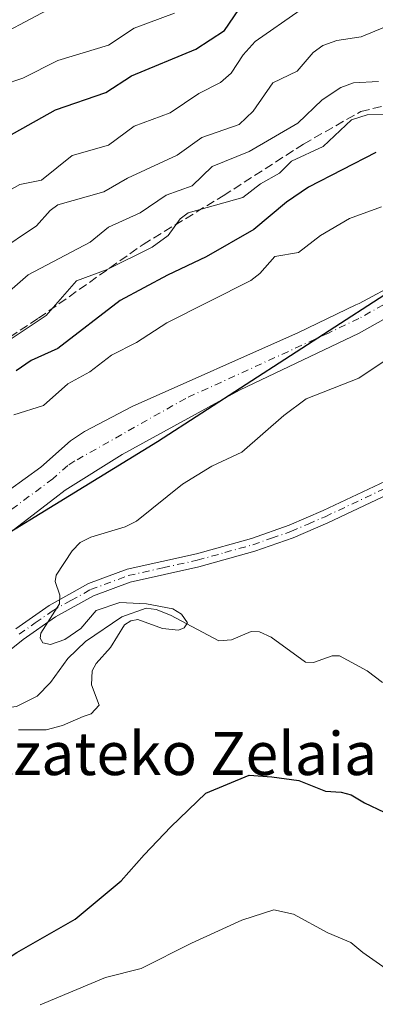
# Model space of a CAD drawing. Units: metres. Extents: x 593048 to 596462, y 4784592 to 4786952.
# Drawn here: x 594244 to 594310, y 4786319 to 4786502 of the extents above; entities that cross this region are included whole.
import ezdxf
from ezdxf.enums import TextEntityAlignment as Align

# ---------------------------------------------------------------- set-up
doc = ezdxf.new("R2010")
doc.units = ezdxf.units.M
doc.header["$MEASUREMENT"] = 0
doc.linetypes.add('DGN Style 3', pattern=[2.307223, 1.648017, -0.659207])
doc.linetypes.add('DGN Style 4', pattern=[2.638475, 1.318413, -0.659207, 0.001648, -0.659207])
for name, color, linetype, lineweight in [('Arbolado forestal CxS', 92, 'Continuous', 0), ('Camino Cxs', 7, 'Continuous', 0), ('Camino eje', 30, 'DGN Style 4', 13), ('Comarca', 135, 'Continuous', 13), ('Comarca CxS', 21, 'Continuous', 0), ('Comunidad autónoma', 142, 'Continuous', 30), ('Comunidad Autónoma CxS', 142, 'Continuous', 0), ('Corriente artificial lineal', 4, 'DGN Style 3', 13), ('Corriente natural Cxs', 4, 'Continuous', 13), ('Corriente natural eje', 4, 'DGN Style 4', 0), ('Corriente natural lineal', 142, 'Continuous', 13), ('Curva de nivel maestra', 30, 'Continuous', 30), ('Curva de nivel normal', 30, 'Continuous', 0), ('Municipio', 91, 'Continuous', 13), ('Municipio CxS', 4, 'Continuous', 0), ('Provincia', 7, 'Continuous', 0), ('Provincia CxS', 1, 'Continuous', 0), ('Suelo desnudo CxS', 253, 'Continuous', 0), ('Texto cartográfico', 7, 'Continuous', 0)]:
    doc.layers.add(name, color=color, linetype=linetype, lineweight=lineweight)
doc.styles.add('Style-Arial', font='txt')

# ---------------------------------------------------------------- blocks, each defined once
blk = doc.blocks.new('*U10')
at = {"layer": 'Suelo desnudo CxS', "color": 253, "linetype": 'Continuous', "lineweight": 0}
for points in [[(594318.5601, 4786449.6601, 192.2554), (594307.1701, 4786443.2901, 192.1351), (594300.8045, 4786440.2627, 192.161), (594285.0501, 4786432.7701, 191.8163), (594263.2601, 4786420.8301, 191.5501), (594252.6901, 4786414.1501, 191.4101), (594250.7501, 4786412.6601, 191.438), (594238.9401, 4786403.6301, 191.3692), (594224.4501, 4786393.8301, 191.2008), (594215.5601, 4786388.7301, 191.0614), (594195.1401, 4786379.2601, 190.914), (594183.2101, 4786372.7101, 190.7896), (594174.7001, 4786367.4601, 190.683), (594158.4001, 4786355.8701, 190.5936), (594155.8801, 4786351.1001, 190.5659), (594152.0102, 4786347.6031, 190.3457), (594150.7152, 4786346.4328, 190.514), (594147.0495, 4786345.2486, 190.4958), (594142.922, 4786344.4019, 190.3316), (594135.2688, 4786342.8001, 190.2356), (594133.8204, 4786342.4969, 190.2244), (594128.7403, 4786339.6394, 190.2456), (594120.4853, 4786337.4169, 190.0607)], [(594230.6501, 4786405.8401, 191.8096), (594248.1301, 4786418.4601, 192.1727), (594253.7001, 4786423.3701, 192.4054), (594256.2901, 4786425.0701, 192.3802), (594265.1601, 4786429.7001, 192.1637), (594296.0601, 4786443.4701, 191.9613), (594306.7072, 4786448.6091, 192.2312), (594307.3101, 4786448.9001, 192.2448), (594314.7101, 4786452.8201, 192.3171)]]:
    blk.add_polyline3d(points, dxfattribs=at)
blk = doc.blocks.new('*U16')
at = {"layer": 'Arbolado forestal CxS', "color": 92, "linetype": 'Continuous', "lineweight": 0}
blk.add_polyline3d([(594314.7101, 4786452.8201, 192.3171), (594307.3101, 4786448.9001, 192.2448), (594306.7072, 4786448.6091, 192.2312), (594296.0601, 4786443.4701, 191.9613), (594265.1601, 4786429.7001, 192.1637), (594256.2901, 4786425.0701, 192.3802), (594253.7001, 4786423.3701, 192.4054), (594248.1301, 4786418.4601, 192.1727), (594230.6501, 4786405.8401, 191.8096)], dxfattribs=at)

msp = doc.modelspace()

# ---------------------------------------------------------------- linework, layer by layer
at = {"layer": 'Arbolado forestal CxS', "color": 92, "linetype": 'Continuous', "lineweight": 0}
for points in [[(594322.2399, 4786452.0676, 192.1422), (594318.5601, 4786449.6601, 192.2554), (594307.1701, 4786443.2901, 192.1351), (594300.8045, 4786440.2627, 192.161), (594285.0501, 4786432.7701, 191.8163), (594263.2601, 4786420.8301, 191.5501), (594252.6901, 4786414.1501, 191.4101), (594250.7501, 4786412.6601, 191.438), (594238.9401, 4786403.6301, 191.3692), (594224.4501, 4786393.8301, 191.2008), (594215.5601, 4786388.7301, 191.0614), (594195.1401, 4786379.2601, 190.914), (594183.2101, 4786372.7101, 190.7896), (594174.7001, 4786367.4601, 190.683), (594158.4001, 4786355.8701, 190.5936), (594155.8801, 4786351.1001, 190.5659), (594152.0102, 4786347.6031, 190.3457), (594150.7152, 4786346.4328, 190.514), (594147.0495, 4786345.2486, 190.4958), (594142.922, 4786344.4019, 190.3316), (594135.2688, 4786342.8001, 190.2356)], [(594314.7101, 4786452.8201, 192.3171), (594307.3101, 4786448.9001, 192.2448), (594306.7072, 4786448.6091, 192.2312), (594296.0601, 4786443.4701, 191.9613), (594265.1601, 4786429.7001, 192.1637), (594256.2901, 4786425.0701, 192.3802), (594253.7001, 4786423.3701, 192.4054), (594248.1301, 4786418.4601, 192.1727), (594230.6501, 4786405.8401, 191.8096)], [(594238.9401, 4786403.6301, 191.3692), (594250.7501, 4786412.6601, 191.438), (594252.6901, 4786414.1501, 191.4101), (594263.2601, 4786420.8301, 191.5501), (594285.0501, 4786432.7701, 191.8163), (594300.8045, 4786440.2627, 192.161), (594307.1701, 4786443.2901, 192.1351), (594318.5601, 4786449.6601, 192.2554)]]:
    msp.add_polyline3d(points, dxfattribs=at)
at = {"layer": 'Camino Cxs', "color": 7, "linetype": 'Continuous', "lineweight": 0}
for points in [[(594243.5189, 4786388.3901, 210.3628), (594249.7289, 4786392.7601, 210.7485), (594257.0289, 4786396.8201, 199.9357), (594264.1989, 4786399.5001, 201.8036), (594277.0989, 4786402.3701, 204.6707), (594287.3089, 4786405.2101, 199.9389), (594294.3189, 4786407.6601, 199.7477), (594300.6189, 4786410.3901, 200.8435), (594316.4089, 4786417.8301, 203.2926)], [(594243.5189, 4786388.3901, 210.3628), (594249.7289, 4786392.7601, 210.7485), (594257.0289, 4786396.8201, 199.9357), (594264.1989, 4786399.5001, 201.8036), (594277.0989, 4786402.3701, 204.6707), (594287.3089, 4786405.2101, 199.9389), (594294.3189, 4786407.6601, 199.7477), (594300.6189, 4786410.3901, 200.8435), (594316.4089, 4786417.8301, 203.2926)], [(594317.3401, 4786415.5801, 203.0905), (594301.4801, 4786408.1101, 200.442), (594295.0701, 4786405.3401, 199.0471), (594287.9001, 4786402.8201, 198.5682), (594277.5401, 4786399.9501, 207.7487), (594264.7501, 4786397.1001, 202.4302), (594257.9201, 4786394.5501, 202.2448), (594250.9001, 4786390.6401, 210.1568), (594244.8701, 4786386.3901, 209.4217), (594240.7401, 4786383.0701, 206.1798)], [(594317.3401, 4786415.5801, 203.0905), (594301.4801, 4786408.1101, 200.442), (594295.0701, 4786405.3401, 199.0471), (594287.9001, 4786402.8201, 198.5682), (594277.5401, 4786399.9501, 207.7487), (594264.7501, 4786397.1001, 202.4302), (594257.9201, 4786394.5501, 202.2448), (594250.9001, 4786390.6401, 210.1568), (594244.8701, 4786386.3901, 209.4217), (594240.7401, 4786383.0701, 206.1798)]]:
    msp.add_polyline3d(points, dxfattribs=at)
at = {"layer": 'Camino eje', "color": 30, "linetype": 'DGN Style 4', "lineweight": 13}
msp.add_polyline3d([(594244.1151, 4786387.3901, 209.904), (594247.1301, 4786389.5151, 210.6344), (594250.2351, 4786391.7001, 210.6066), (594253.7451, 4786393.6551, 207.691), (594257.3951, 4786395.6851, 200.875), (594264.3951, 4786398.3001, 201.5301), (594270.8451, 4786399.7351, 207.2948), (594277.2401, 4786401.1601, 206.2205), (594282.3451, 4786402.5801, 203.0594), (594287.5251, 4786404.0151, 199.2289), (594291.0301, 4786405.2401, 199.2722), (594294.6151, 4786406.5001, 199.3425), (594297.8201, 4786407.8851, 199.3226), (594300.9701, 4786409.2501, 200.5711), (594316.7951, 4786416.7051, 203.2144)], dxfattribs=at)
at = {"layer": 'Comarca', "color": 135, "linetype": 'Continuous', "lineweight": 13, "flags": 128}
msp.add_lwpolyline([(594107.767, 4786355.3531), (594121.98, 4786353.7401), (594154.655, 4786363.1021), (594180.206, 4786374.7351), (594221.501, 4786393.6261), (594269.824, 4786423.2261), (594319.287, 4786455.1831), (594382.771, 4786493.4091), (594432.898, 4786522.6021)], dxfattribs=at)
at = {"layer": 'Comarca CxS', "color": 21, "linetype": 'Continuous', "lineweight": 0, "flags": 128}
msp.add_lwpolyline([(594107.767, 4786355.3531), (594121.98, 4786353.7401), (594154.655, 4786363.1021), (594180.206, 4786374.735), (594221.501, 4786393.6261), (594269.824, 4786423.2261), (594319.287, 4786455.1831), (594382.771, 4786493.4091), (594432.898, 4786522.6021)], dxfattribs=at)
at = {"layer": 'Comunidad autónoma', "color": 142, "linetype": 'Continuous', "lineweight": 30, "flags": 128}
msp.add_lwpolyline([(594107.767, 4786355.3531), (594121.98, 4786353.7401), (594154.655, 4786363.1021), (594180.206, 4786374.7351), (594221.501, 4786393.6261), (594269.824, 4786423.2261), (594319.287, 4786455.1831), (594382.771, 4786493.4091), (594432.898, 4786522.6021)], dxfattribs=at)
at = {"layer": 'Comunidad Autónoma CxS', "color": 142, "linetype": 'Continuous', "lineweight": 0, "flags": 128}
msp.add_lwpolyline([(594107.767, 4786355.3531), (594121.98, 4786353.7401), (594154.655, 4786363.1021), (594180.206, 4786374.735), (594221.501, 4786393.6261), (594269.824, 4786423.2261), (594319.287, 4786455.1831), (594382.771, 4786493.4091), (594432.898, 4786522.6021)], dxfattribs=at)
at = {"layer": 'Corriente artificial lineal', "color": 4, "linetype": 'DGN Style 3', "lineweight": 13}
msp.add_polyline3d([(594153.0451, 4786446.763, 207.7061), (594154.0601, 4786447.5301, 208.1477), (594154.8601, 4786447.2801, 208.3044), (594158.6701, 4786443.8401, 208.0457), (594163.0301, 4786438.8001, 207.5519), (594174.1201, 4786413.1901, 205.978), (594179.0201, 4786408.1601, 206.5232), (594181.9901, 4786407.3901, 206.8267), (594187.0901, 4786406.9301, 206.5757), (594192.7001, 4786409.1501, 206.637), (594200.4101, 4786414.6301, 206.7275), (594214.4901, 4786425.0201, 208.1488), (594228.8601, 4786433.8101, 208.2874), (594247.7501, 4786446.1501, 207.1278), (594267.1501, 4786459.8401, 208.1101), (594282.0601, 4786468.9001, 207.8026), (594296.9601, 4786478.5001, 208.6131), (594307.6101, 4786484.5501, 207.4296), (594315.9001, 4786486.5501, 208.4741), (594325.5301, 4786489.3601, 208.0292), (594334.5701, 4786495.1301, 208.5296), (594352.9501, 4786505.3101, 207.5715)], dxfattribs=at)
at = {"layer": 'Corriente natural Cxs', "color": 4, "linetype": 'Continuous', "lineweight": 13}
for points in [[(594153.5901, 4786357.7901, 191.1965), (594157.9601, 4786362.0701, 191.5351), (594163.9301, 4786366.9301, 191.7514), (594177.0301, 4786375.7101, 191.8624), (594195.0301, 4786385.8501, 191.7615), (594211.2501, 4786394.6201, 191.6103), (594230.6501, 4786405.8401, 191.8096), (594248.1301, 4786418.4601, 192.1727), (594253.7001, 4786423.3701, 192.4054), (594256.2901, 4786425.0701, 192.3802), (594265.1601, 4786429.7001, 192.1637), (594296.0601, 4786443.4701, 191.9613), (594306.7072, 4786448.6091, 192.2312), (594307.3101, 4786448.9001, 192.2448), (594314.7101, 4786452.8201, 192.3171), (594318.7201, 4786455.7801, 192.3837), (594320.5165, 4786457.4033, 192.3668), (594324.3201, 4786460.8401, 192.5302), (594328.3001, 4786463.8601, 192.5814), (594356.7501, 4786481.1801, 193.4082), (594381.7801, 4786497.6801, 194.137), (594417.9701, 4786518.3501, 194.2001)], [(594427.0301, 4786517.9901, 192.8474), (594385.2601, 4786490.8401, 192.5803), (594378.7102, 4786487.2101, 191.9164), (594362.9801, 4786479.5001, 192.4037), (594357.0101, 4786476.0201, 192.3329), (594340.2901, 4786465.0401, 191.9894), (594325.0101, 4786453.8801, 192.2316), (594322.2399, 4786452.0676, 192.1422), (594318.5601, 4786449.6601, 192.2554), (594307.1701, 4786443.2901, 192.1351), (594300.8045, 4786440.2627, 192.161), (594285.0501, 4786432.7701, 191.8163), (594263.2601, 4786420.8301, 191.5501), (594252.6901, 4786414.1501, 191.4101), (594250.7501, 4786412.6601, 191.438), (594238.9401, 4786403.6301, 191.3692), (594224.4501, 4786393.8301, 191.2008), (594215.5601, 4786388.7301, 191.0614), (594195.1401, 4786379.2601, 190.914), (594183.2101, 4786372.7101, 190.7896), (594174.7001, 4786367.4601, 190.683), (594158.4001, 4786355.8701, 190.5936)], [(594230.6501, 4786405.8401, 191.8096), (594248.1301, 4786418.4601, 192.1727), (594253.7001, 4786423.3701, 192.4054), (594256.2901, 4786425.0701, 192.3802), (594265.1601, 4786429.7001, 192.1637), (594296.0601, 4786443.4701, 191.9613), (594306.7072, 4786448.6091, 192.2312), (594307.3101, 4786448.9001, 192.2448), (594314.7101, 4786452.8201, 192.3171)], [(594318.5601, 4786449.6601, 192.2554), (594307.1701, 4786443.2901, 192.1351), (594300.8045, 4786440.2627, 192.161), (594285.0501, 4786432.7701, 191.8163), (594263.2601, 4786420.8301, 191.5501), (594252.6901, 4786414.1501, 191.4101), (594250.7501, 4786412.6601, 191.438), (594238.9401, 4786403.6301, 191.3692)]]:
    msp.add_polyline3d(points, dxfattribs=at)
at = {"layer": 'Corriente natural eje', "color": 4, "linetype": 'DGN Style 4', "lineweight": 0}
msp.add_polyline3d([(594422.5001, 4786518.1701, 193.6087), (594383.5201, 4786494.2601, 192.8839), (594367.7301, 4786484.1901, 192.4405), (594359.8601, 4786480.3401, 192.7478), (594334.3001, 4786464.4501, 192.0687), (594316.6401, 4786451.2401, 192.2369), (594307.2401, 4786446.0901, 192.1272), (594301.6201, 4786443.3801, 191.9812), (594275.1001, 4786431.2401, 191.7466), (594254.4901, 4786419.6101, 191.726), (594253.2001, 4786418.7601, 191.6761), (594250.4101, 4786416.3001, 191.6383), (594234.7901, 4786404.7401, 191.3693), (594221.0352, 4786396.1981, 191.005)], dxfattribs=at)
at = {"layer": 'Corriente natural lineal', "color": 142, "linetype": 'Continuous', "lineweight": 13}
msp.add_polyline3d([(594311.6645, 4786378.3983, 196.5359), (594308.8261, 4786380.6115, 196.5293), (594303.6857, 4786383.3572, 196.4509), (594302.3141, 4786383.374, 196.3982), (594298.841, 4786382.1355, 196.0582), (594297.3401, 4786382.2026, 195.9768), (594290.9596, 4786386.8419, 195.8918), (594288.8165, 4786387.8615, 195.931), (594287.2178, 4786387.8793, 195.8577), (594283.5666, 4786386.3473, 195.501), (594281.2117, 4786386.1452, 195.4266), (594272.2793, 4786390.9187, 195.633), (594269.6097, 4786391.9948, 195.4952), (594267.7125, 4786392.2631, 195.3567), (594263.191, 4786390.6254, 194.9702), (594256.4585, 4786386.0566, 194.5653), (594253.1622, 4786382.8925, 194.6831), (594249.9784, 4786378.4267, 194.256), (594247.4803, 4786375.9178, 194.1401), (594243.6339, 4786373.9526, 193.9057), (594241.1501, 4786373.6708, 193.7295), (594234.1408, 4786375.2732, 193.2924), (594233.1761, 4786375.8175, 193.2179)], dxfattribs=at)
at = {"layer": 'Curva de nivel maestra', "color": 30, "linetype": 'Continuous', "lineweight": 30, "flags": 128}
for points, elevation in [([(594240.75, 4786479.1401), (594250.88, 4786484.8501), (594260.22, 4786488.0901), (594265.03, 4786491.2101), (594276.97, 4786496.1401), (594282.31, 4786499.6201), (594285.89, 4786504.8501)], 225), ([(594310.44, 4786476.9201), (594297.88, 4786470.5101), (594293.83, 4786467.6901), (594287.72, 4786462.6101), (594278.87, 4786457.5301), (594271.68, 4786454.1601), (594262.9, 4786449.4001), (594251.33, 4786440.5001), (594246.35, 4786438.2601), (594243.58, 4786436.3301)], 200), ([(594223.48, 4786316.1401), (594236.1, 4786323.3601), (594243.67, 4786328.2201), (594254.57, 4786334.4601), (594263.11, 4786341.5401), (594267.34, 4786346.3901), (594272.29, 4786351.6201), (594278.83, 4786357.8301), (594286.9, 4786361.1801), (594291.1, 4786360.8801), (594296.12, 4786360.2201), (594301.05, 4786358.2001), (594303.97, 4786358.0201), (594305.82, 4786357.5301), (594308.32, 4786356.0401), (594311.94, 4786354.3201)], 200)]:
    msp.add_lwpolyline(points, dxfattribs=dict(at, elevation=elevation))
at = {"layer": 'Curva de nivel normal', "color": 30, "linetype": 'Continuous', "lineweight": 0, "flags": 128}
for points, elevation in [([(594172.08, 4786506.51), (594172.43, 4786501.59), (594171.12, 4786497.62), (594170.87, 4786492.59), (594169.41, 4786486.21), (594170.13, 4786481.79), (594172.13, 4786477.78), (594174.96, 4786474.93), (594178.08, 4786474.15), (594185.02, 4786475.52), (594192.56, 4786475.36), (594197.41, 4786475.76), (594203.83, 4786477.45), (594207.87, 4786476.98), (594209.46, 4786477.16), (594215.5, 4786480.95), (594220.57, 4786482.69), (594224.81, 4786485.14), (594233.81, 4786487.03), (594244.83, 4786490.77), (594251.34, 4786494.02), (594260.72, 4786496.88), (594265.48, 4786500.06), (594273.01, 4786502.81)], 230), ([(594178.9, 4786507.12), (594177.19, 4786500.24), (594175.67, 4786496.53), (594176.15, 4786491.14), (594174.32, 4786487.75), (594175.14, 4786486.01), (594176.67, 4786485.06), (594182.13, 4786485.06), (594186.84, 4786484.07), (594192.89, 4786485.78), (594198.21, 4786486.26), (594206.53, 4786487.97), (594211.59, 4786490.74), (594221.29, 4786492.49), (594227.93, 4786495.63), (594233.71, 4786495.82), (594238.06, 4786497.47), (594249.32, 4786503.39)], 235), ([(594296.34, 4786503.42), (594287.96, 4786497.54), (594285.77, 4786495.11), (594283.51, 4786491.69), (594281.54, 4786489.97), (594277.49, 4786487.88), (594272.19, 4786484.3), (594265.51, 4786481.81), (594260.72, 4786478.3), (594253.96, 4786476.41), (594248.3, 4786471.82), (594244.25, 4786471.01), (594240.74, 4786469.01)], 220), ([(594313.82, 4786500.98), (594307.69, 4786498.44), (594303.18, 4786497.73), (594300.54, 4786496.81), (594298.76, 4786495.52), (594295.77, 4786492.05), (594291.3, 4786489.9), (594287.62, 4786484.64), (594285.03, 4786482.14), (594278.08, 4786479.73), (594273.47, 4786476.42), (594264.29, 4786472.19), (594259.89, 4786469.63), (594251.35, 4786467.18), (594249.92, 4786466.14), (594247.37, 4786463.31), (594239.94, 4786458.33)], 215), ([(594310.92, 4786490.11), (594306.29, 4786489.91), (594303.89, 4786489.01), (594300.42, 4786486.73), (594295.9, 4786482.41), (594286.88, 4786477.13), (594279.98, 4786474.35), (594276.27, 4786470.74), (594271.47, 4786469.03), (594266.64, 4786465.74), (594260.71, 4786463.09), (594257.32, 4786460.29), (594245.79, 4786454.22), (594235.87, 4786445.58)], 210), ([(594315.8, 4786484), (594308.79, 4786483.93), (594305.88, 4786482.98), (594300.62, 4786478.08), (594294.72, 4786475.31), (594292.5, 4786473.1), (594288.96, 4786471.09), (594285.71, 4786468.59), (594275.56, 4786465.71), (594274.08, 4786464.58), (594271.83, 4786461.51), (594268.87, 4786459.32), (594260.51, 4786455.22), (594254.76, 4786453.09), (594249.13, 4786446.63), (594242.65, 4786442.31)], 205), ([(594243.15, 4786428.19), (594248.68, 4786429.91), (594253.19, 4786433.92), (594257.25, 4786436.18), (594261.31, 4786439.24), (594265.91, 4786441.62), (594271.59, 4786445.26), (594287.19, 4786453.13), (594288.87, 4786454.43), (594291.65, 4786457.59), (594296.05, 4786458.34), (594300.14, 4786461.53), (594305.53, 4786464.7), (594311.46, 4786466.84)], 195), ([(594311.93, 4786438.17), (594307.27, 4786434.97), (594297.48, 4786431.18), (594293.31, 4786428.07), (594285.49, 4786421.21), (594279.92, 4786418.62), (594274.5, 4786415.27), (594265.91, 4786408.44), (594263.82, 4786407.36), (594257.46, 4786405.41), (594255.46, 4786404.44), (594254.01, 4786402.9), (594250.99, 4786398.4), (594250.82, 4786397.21), (594251.67, 4786394.69), (594251.65, 4786393.06), (594248.13, 4786387.6), (594248.03, 4786386.66), (594248.54, 4786385.81), (594249.97, 4786385.52), (594252.61, 4786386.43), (594255.59, 4786388.49), (594258.47, 4786391.79), (594262.85, 4786393.27), (594267.79, 4786393.07), (594272.67, 4786392.11), (594274.32, 4786391.14), (594275.39, 4786389.54), (594274.81, 4786388.58), (594273.77, 4786388.18), (594270.76, 4786388.47), (594266.21, 4786390.16), (594264.86, 4786389.89), (594263.7, 4786389.14), (594261.11, 4786384.93), (594258.42, 4786381.95), (594257.7, 4786380.58), (594257.59, 4786377.97), (594259.01, 4786374.21), (594257.5, 4786372.58), (594256.02, 4786372.11), (594252.16, 4786370.43), (594249.16, 4786369.6), (594244.03, 4786369.63)], 195), ([(594248.02, 4786318.49), (594260.19, 4786323.6), (594266.79, 4786325.26), (594276.16, 4786329.97), (594285.49, 4786334.23), (594291.48, 4786336.16), (594295.09, 4786335.37), (594301.5, 4786331.9), (594305.77, 4786330.12), (594308, 4786328.23), (594312.32, 4786325.22), (594317.32, 4786318.87), (594319.99, 4786313.85)], 205)]:
    msp.add_lwpolyline(points, dxfattribs=dict(at, elevation=elevation))
at = {"layer": 'Municipio', "color": 91, "linetype": 'Continuous', "lineweight": 13, "flags": 128}
msp.add_lwpolyline([(594107.767, 4786355.3531), (594121.98, 4786353.7401), (594154.655, 4786363.1021), (594180.206, 4786374.7351), (594221.501, 4786393.6261), (594269.824, 4786423.2261), (594319.287, 4786455.1831), (594382.771, 4786493.4091), (594432.898, 4786522.6021)], dxfattribs=at)
at = {"layer": 'Municipio CxS', "color": 4, "linetype": 'Continuous', "lineweight": 0, "flags": 128}
msp.add_lwpolyline([(594107.767, 4786355.3531), (594121.98, 4786353.7401), (594154.655, 4786363.1021), (594180.206, 4786374.735), (594221.501, 4786393.6261), (594269.824, 4786423.2261), (594319.287, 4786455.1831), (594382.771, 4786493.4091), (594432.898, 4786522.6021)], dxfattribs=at)
at = {"layer": 'Provincia', "color": 7, "linetype": 'Continuous', "lineweight": 0, "flags": 128}
msp.add_lwpolyline([(594107.767, 4786355.3531), (594121.98, 4786353.7401), (594154.655, 4786363.1021), (594180.206, 4786374.7351), (594221.501, 4786393.6261), (594269.824, 4786423.2261), (594319.287, 4786455.1831), (594382.771, 4786493.4091), (594432.898, 4786522.6021)], dxfattribs=at)
at = {"layer": 'Provincia CxS', "color": 1, "linetype": 'Continuous', "lineweight": 0, "flags": 128}
msp.add_lwpolyline([(594107.767, 4786355.3531), (594121.98, 4786353.7401), (594154.655, 4786363.1021), (594180.206, 4786374.735), (594221.501, 4786393.6261), (594269.824, 4786423.2261), (594319.287, 4786455.1831), (594382.771, 4786493.4091), (594432.898, 4786522.6021)], dxfattribs=at)
at = {"layer": 'Suelo desnudo CxS', "color": 253, "linetype": 'Continuous', "lineweight": 0}
for points in [[(594322.2399, 4786452.0676, 192.1422), (594318.5601, 4786449.6601, 192.2554), (594307.1701, 4786443.2901, 192.1351), (594300.8045, 4786440.2627, 192.161), (594285.0501, 4786432.7701, 191.8163), (594263.2601, 4786420.8301, 191.5501), (594252.6901, 4786414.1501, 191.4101), (594250.7501, 4786412.6601, 191.438), (594238.9401, 4786403.6301, 191.3692), (594224.4501, 4786393.8301, 191.2008), (594215.5601, 4786388.7301, 191.0614), (594195.1401, 4786379.2601, 190.914), (594183.2101, 4786372.7101, 190.7896), (594174.7001, 4786367.4601, 190.683), (594158.4001, 4786355.8701, 190.5936), (594155.8801, 4786351.1001, 190.5659), (594152.0102, 4786347.6031, 190.3457), (594150.7152, 4786346.4328, 190.514), (594147.0495, 4786345.2486, 190.4958), (594142.922, 4786344.4019, 190.3316), (594135.2688, 4786342.8001, 190.2356)], [(594314.7101, 4786452.8201, 192.3171), (594307.3101, 4786448.9001, 192.2448), (594306.7072, 4786448.6091, 192.2312), (594296.0601, 4786443.4701, 191.9613), (594265.1601, 4786429.7001, 192.1637), (594256.2901, 4786425.0701, 192.3802), (594253.7001, 4786423.3701, 192.4054), (594248.1301, 4786418.4601, 192.1727), (594230.6501, 4786405.8401, 191.8096)]]:
    msp.add_polyline3d(points, dxfattribs=at)

# ---------------------------------------------------------------- block references
at = {"layer": 'Arbolado forestal CxS', "color": 92, "linetype": 'Continuous', "lineweight": 0}
msp.add_blockref('*U16', (0, 0), dxfattribs=at)
at = {"layer": 'Suelo desnudo CxS', "color": 253, "linetype": 'Continuous', "lineweight": 0}
msp.add_blockref('*U10', (0, 0), dxfattribs=at)

# ---------------------------------------------------------------- texts
at = {"layer": 'Texto cartográfico', "color": 7, "linetype": 'Continuous', "lineweight": 0, "style": 'Style-Arial'}
msp.add_text('Altzateko Zelaia', height=8, dxfattribs=at).set_placement((594269.9237, 4786365.2202), align=Align.MIDDLE_CENTER)

doc.saveas('drawing.dxf')
